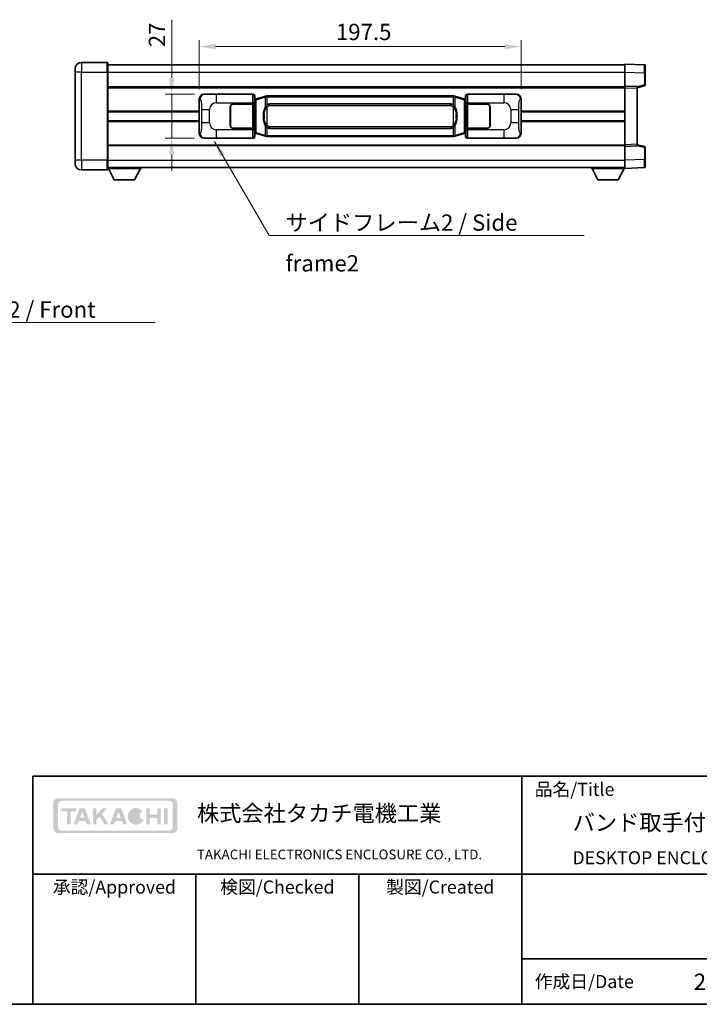
# Model space of a CAD drawing. Units: millimetres. Extents: x 5 to 8677, y 5 to 1129.
# Drawn here: x 2411 to 2828, y 5 to 609 of the extents above; entities that cross this region are included whole.
import ezdxf
from ezdxf.enums import TextEntityAlignment as Align

# ---------------------------------------------------------------- set-up
doc = ezdxf.new("R2010")
doc.units = ezdxf.units.MM
doc.linetypes.add('CHAIN', pattern=[0.3543, 0.2362, -0.0295, 0.0591, -0.0295])
for name, color, linetype, lineweight in [('Border (ISO)', 7, 'Continuous', 35), ('Dimension (ISO)', 7, 'Continuous', 18), ('Dimension (ISO) @ 1', 7, 'Continuous', 18), ('Symbol (ISO)', 7, 'Continuous', 18), ('Symbol (ISO) @ 1', 7, 'Continuous', 18), ('Title (ISO)', 7, 'Continuous', 35), ('Visible (ISO)', 7, 'Continuous', 35), ('Visible Narrow (ISO)', 7, 'Continuous', 25)]:
    doc.layers.add(name, color=color, linetype=linetype, lineweight=lineweight)
doc.layers.add('Hatch (ISO)', color=1, linetype='Continuous', lineweight=18, true_color=0xff0000)
doc.styles.add('Note Text (TK)', font='MS PGothic.ttf')
doc.styles.add('文字スタイル67', font='arial.ttf')
doc.dimstyles.new('Default - Method 1b (TK)', dxfattribs={"dimscale": 4, "dimtxt": 2.5, "dimasz": 2.5, "dimexe": 1, "dimexo": 1.5, "dimgap": 1, "dimtad": 1, "dimtoh": 1, "dimrnd": 1e-08, "dimdsep": 46, "dimtxsty": 'Note Text (TK)', "dimcen": 0.09, "dimdle": 5, "dimclrd": 100, "dimclre": 100, "dimclrt": 7, "dimadec": 1, "dimazin": 1, "dimtfac": 1, "dimtmove": 0, "dimatfit": 3, "dimfxl": 0, "dimtolj": 1, "dimlwd": -1, "dimlwe": -1, "dimarcsym": 0})
doc.dimstyles.new('Default - Method 1b (TK)$7', dxfattribs={"dimscale": 4, "dimtxt": 2.5, "dimasz": 2.5, "dimexe": 1, "dimexo": 1.5, "dimgap": 1, "dimtad": 1, "dimtoh": 1, "dimrnd": 1e-08, "dimdsep": 46, "dimtxsty": 'Note Text (TK)', "dimcen": 0.09, "dimdle": 5, "dimclrd": 256, "dimclre": 100, "dimclrt": 7, "dimadec": 1, "dimazin": 1, "dimtfac": 1, "dimtmove": 0, "dimatfit": 3, "dimfxl": 0, "dimtolj": 1, "dimlwd": -1, "dimlwe": -1, "dimarcsym": 0})

# ---------------------------------------------------------------- blocks, each defined once
blk = doc.blocks.new('図面枠 tk図枠')
at = {"layer": 'Border (ISO)'}
blk.add_line((14.5, 8), (405.5, 8), dxfattribs=at)
blk = doc.blocks.new('表題欄 tk表題欄')
at = {"layer": 'Hatch (ISO)'}
h = blk.add_hatch(color=256, dxfattribs=at)
edge = h.paths.add_edge_path(flags=0)
edge.add_arc((95.58, 236.3), 0.596, 270, 360)
edge.add_line((96.17, 236.3), (96.17, 239.71))
edge.add_arc((95.58, 239.71), 0.596, 0, 90)
edge.add_line((95.58, 240.31), (79.14, 240.31))
edge.add_arc((79.14, 239.71), 0.596, 90, 180)
edge.add_line((78.54, 239.71), (78.54, 236.3))
edge.add_arc((79.14, 236.3), 0.596, 180, 270)
edge.add_line((79.14, 235.7), (95.58, 235.7))
edge = h.paths.add_edge_path()
edge.add_line((77.84, 239.96), (77.84, 236.05))
edge.add_arc((78.54, 236.05), 0.702, 180, 270)
edge.add_line((78.54, 235.35), (96.17, 235.35))
edge.add_arc((96.17, 236.05), 0.702, 270, 360)
edge.add_line((96.87, 236.05), (96.87, 239.96))
edge.add_arc((96.17, 239.96), 0.702, 0, 90)
edge.add_line((96.17, 240.66), (78.54, 240.66))
edge.add_arc((78.54, 239.96), 0.702, 90, 180)
for points in [[(79.07, 239.15), (79.07, 238.66), (79.92, 238.66), (79.92, 236.66), (80.51, 236.66), (80.51, 238.66), (81.36, 238.66), (81.36, 239.15)], [(85.68, 236.66), (84.94, 237.89), (84.42, 237.32), (84.42, 236.66), (83.9, 236.66), (83.9, 239.15), (84.42, 239.15), (84.42, 238.1), (85.39, 239.15), (86.11, 239.15), (85.32, 238.3), (86.3, 236.66)], [(92.09, 239.15), (92.09, 236.66), (92.61, 236.66), (92.61, 237.66), (93.77, 237.66), (93.77, 236.66), (94.29, 236.66), (94.29, 239.15), (93.77, 239.15), (93.77, 238.15), (92.61, 238.15), (92.61, 239.15)], [(94.84, 239.15), (94.84, 236.66), (95.36, 236.66), (95.36, 239.15)]]:
    blk.add_hatch(color=256, dxfattribs=at).paths.add_polyline_path(points)
h = blk.add_hatch(color=256, dxfattribs=at)
h.paths.add_polyline_path([(82.59, 237.71), (81.95, 237.71), (82.27, 238.58)], flags=0)
h.paths.add_polyline_path([(82.78, 237.2), (81.76, 237.2), (81.57, 236.66), (80.95, 236.66), (81.86, 239.15), (82.68, 239.15), (83.59, 236.66), (82.98, 236.66)])
h = blk.add_hatch(color=256, dxfattribs=at)
h.paths.add_polyline_path([(87.53, 237.71), (88.16, 237.71), (87.85, 238.58)], flags=0)
h.paths.add_polyline_path([(87.14, 236.66), (87.34, 237.2), (88.35, 237.2), (88.55, 236.66), (89.17, 236.66), (88.25, 239.15), (87.44, 239.15), (86.52, 236.66)])
h = blk.add_hatch(color=256, dxfattribs=at)
edge = h.paths.add_edge_path()
edge.add_arc((90.52, 237.9), 1.27, 38.5505, 336.582)
edge.add_line((91.69, 237.4), (91.17, 237.62))
edge.add_ellipse((90.52, 237.9), major_axis=(0, -0.8), ratio=0.867347, start_angle=124.651, end_angle=429.4109, ccw=False)
edge.add_line((91.09, 238.36), (91.52, 238.7))
at = {"layer": 'Title (ISO)'}
for p, q in [((74.71, 244.05), (255.71, 244.05)), ((74.71, 209.05), (74.71, 244.05)), ((149.71, 244.05), (149.71, 209.05)), ((230.71, 244.05), (230.71, 209.05)), ((255.71, 244.05), (255.71, 209.05)), ((243.21, 239.55), (251.21, 240.55)), ((251.21, 234.55), (251.21, 240.55)), ((243.21, 239.55), (243.21, 235.55)), ((243.21, 235.55), (251.21, 234.55)), ((230.71, 231.05), (255.71, 231.05)), ((74.71, 229.05), (230.71, 229.05)), ((99.71, 229.05), (99.71, 209.05)), ((124.71, 229.05), (124.71, 209.05)), ((230.71, 220.05), (255.71, 220.05)), ((149.71, 216.05), (230.71, 216.05)), ((255.71, 209.05), (74.71, 209.05))]:
    blk.add_line(p, q, dxfattribs=at)
at = {"layer": 'Title (ISO)', "color": 4, "linetype": 'CHAIN', "lineweight": 18, "ltscale": 8.88956, "true_color": 0x00ffff}
blk.add_line((238.21, 241.55), (238.21, 233.55), dxfattribs=at)
at = {"layer": 'Title (ISO)', "color": 4, "linetype": 'CHAIN', "lineweight": 18, "ltscale": 20.001633, "true_color": 0x00ffff}
blk.add_line((252.21, 237.55), (234.21, 237.55), dxfattribs=at)
at = {"layer": 'Title (ISO)'}
for radius in [3, 2]:
    blk.add_circle((238.21, 237.55), radius, dxfattribs=at)
at = {"layer": 'Title (ISO)', "color": 1, "true_color": 0xff0000, "char_height": 2, "line_spacing_factor": 1.5, "style": 'Note Text (TK)'}
for s, insert, attachment_point in [('\\fＭＳ Ｐゴシック|b0|i0;\\H2.0000;品名/Title', (151.71, 242.05), 4), ('\\fＭＳ Ｐゴシック|b0|i0;\\H2.0000;尺度/Scale', (232.71, 229.05), 4), ('\\fＭＳ Ｐゴシック|b0|i0;\\H2.0000;承認/Approved', (87.21, 227.05), 5), ('\\fＭＳ Ｐゴシック|b0|i0;\\H2.0000;検図/Checked', (112.21, 227.05), 5), ('\\fＭＳ Ｐゴシック|b0|i0;\\H2.0000;製図/Created', (137.21, 227.05), 5), ('\\fＭＳ Ｐゴシック|b0|i0;\\H2.0000;作成日/Date', (151.71, 212.55), 4)]:
    blk.add_mtext(s, dxfattribs=dict(at, insert=insert, attachment_point=attachment_point))
at = {"layer": 'Title (ISO)', "color": 7, "line_spacing_factor": 1.5, "style": 'Note Text (TK)'}
for s, insert, char_height, attachment_point in [('株式会社タカチ電機工業', (99.87, 238.05), 2.5, 4), ('\\fArial|b0|i0;\\H1.4986;TAKACHI ELECTRONICS ENCLOSURE CO., LTD.', (99.87, 232.05), 1.4986, 4), ('\\fＭＳ Ｐゴシック|b0|i0;\\H2.0000;/', (243.21, 214.55), 2, 5)]:
    blk.add_mtext(s, dxfattribs=dict(at, insert=insert, char_height=char_height, attachment_point=attachment_point))
at = {"layer": 'Title (ISO)', "color": 7}
for tag, p, height, style in [('<品名>_001', (157.52, 235.7), 2.5, 'Note Text (TK)'), ('<Title>_001', (157.49, 230.55), 2, '文字スタイル67'), ('<総ページ数>_001', (246.8, 213.3), 2.5, 'Note Text (TK)'), ('<ページ_No.>_001', (237.95, 213.3), 2.5, 'Note Text (TK)'), ('作成日_001', (175.87, 211.28), 2.5, 'Note Text (TK)')]:
    blk.add_attdef(tag, p, '', height=height, dxfattribs=dict(at, style=style))
at = {"layer": 'Title (ISO)', "color": 7, "style": 'Note Text (TK)'}
blk.add_attdef('<尺度>', text='', height=2.5, dxfattribs=at).set_placement((243.21, 223.55), align=Align.MIDDLE_CENTER)
blk = doc.blocks.new('*D87')
at = {"layer": 'Defpoints', "color": 0, "transparency": 16777216}
for p in [(2524.4, 563.61), (2504.4, 536.61), (2524.4, 536.61)]:
    blk.add_point(p, dxfattribs=at)
at = {"layer": 'Dimension (ISO)', "color": 100, "transparency": 16777216}
for p, q in [((2504.4, 573.61), (2504.4, 609.37)), ((2518.4, 563.61), (2500.4, 563.61)), ((2504.4, 536.61), (2504.4, 563.61)), ((2518.4, 536.61), (2500.4, 536.61)), ((2504.4, 526.61), (2504.4, 516.61))]:
    blk.add_line(p, q, dxfattribs=at)
for points in [[(2502.73, 573.61), (2506.06, 573.61), (2504.4, 563.61)], [(2502.73, 526.61), (2506.06, 526.61), (2504.4, 536.61)]]:
    blk.add_solid(points, dxfattribs=at)
at = {"layer": 'Dimension (ISO)', "color": 7, "transparency": 16777216, "insert": (2495.4, 592.47), "char_height": 10, "attachment_point": 4, "rotation": 90, "style": 'Note Text (TK)'}
blk.add_mtext('\\A1;27', dxfattribs=at)
blk = doc.blocks.new('*D88')
at = {"layer": 'Defpoints', "color": 0, "transparency": 16777216}
for p in [(2718.86, 592.85), (2521.36, 560.63), (2718.86, 560.63)]:
    blk.add_point(p, dxfattribs=at)
at = {"layer": 'Dimension (ISO)', "color": 100, "transparency": 16777216}
for p, q in [((2521.36, 566.63), (2521.36, 596.85)), ((2531.36, 592.85), (2708.86, 592.85)), ((2718.86, 566.63), (2718.86, 596.85))]:
    blk.add_line(p, q, dxfattribs=at)
for points in [[(2531.36, 594.51), (2531.36, 591.18), (2521.36, 592.85)], [(2708.86, 594.51), (2708.86, 591.18), (2718.86, 592.85)]]:
    blk.add_solid(points, dxfattribs=at)
at = {"layer": 'Dimension (ISO)', "color": 7, "transparency": 16777216, "insert": (2605.22, 601.85), "char_height": 10, "attachment_point": 4, "style": 'Note Text (TK)'}
blk.add_mtext('\\A1;197.5', dxfattribs=at)

msp = doc.modelspace()

# ---------------------------------------------------------------- linework, layer by layer
at = {"layer": 'Visible (ISO)'}
for p, q in [((2464.8602, 583.1105), (2449.1102, 583.1105)), ((2465.1102, 582.8605), (2465.1102, 577.1105)), ((2465.1102, 581.6105), (2782.6102, 581.6105)), ((2782.6102, 577.1135), (2782.6102, 582.1105)), ((2794.6277, 581.6908), (2782.6102, 582.1105)), ((2795.1102, 581.1911), (2795.1102, 576.6939)), ((2445.1102, 577.1105), (2445.1102, 579.1105)), ((2445.1102, 577.1105), (2445.1102, 523.1105)), ((2465.1102, 523.1105), (2465.1102, 577.1105)), ((2782.6102, 568.6105), (2782.6102, 577.1135)), ((2795.1102, 569.2795), (2795.1102, 576.6939)), ((2782.6102, 567.6111), (2782.6102, 568.6105)), ((2790.1102, 568.3486), (2782.6102, 568.6105)), ((2790.1102, 567.6105), (2794.7343, 568.7952)), ((2790.1102, 568.3486), (2790.1102, 567.3492)), ((2465.1102, 568.1105), (2782.6102, 568.1105)), ((2524.396, 563.6105), (2554.3608, 563.6105)), ((2555.3602, 562.6111), (2555.3602, 560.6105)), ((2561.9502, 562.3405), (2556.4697, 560.6963)), ((2561.9502, 562.3405), (2562.8495, 562.6102)), ((2562.8502, 562.6105), (2562.8495, 562.6102)), ((2562.8502, 562.6105), (2563.078, 562.6105)), ((2677.1425, 562.6105), (2563.078, 562.6105)), ((2677.1425, 562.6105), (2677.3702, 562.6105)), ((2677.371, 562.6102), (2677.3702, 562.6105)), ((2677.371, 562.6102), (2678.2702, 562.3405)), ((2683.7507, 560.6963), (2678.2702, 562.3405)), ((2684.8602, 560.6105), (2684.8602, 562.6111)), ((2685.8596, 563.6105), (2715.8244, 563.6105)), ((2782.6102, 532.6099), (2782.6102, 567.6111)), ((2790.1102, 532.8718), (2790.1102, 567.3492)), ((2521.3602, 539.5923), (2521.3602, 560.6286)), ((2542.3602, 557.6105), (2553.993, 557.6105)), ((2542.3602, 557.5105), (2553.9352, 557.5105)), ((2553.9352, 557.5105), (2554.9352, 557.5105)), ((2554.9923, 557.6105), (2553.993, 557.6105)), ((2554.9352, 557.5105), (2554.9352, 542.7105)), ((2554.9923, 557.6105), (2554.9936, 557.6105)), ((2554.9936, 557.6105), (2554.9936, 542.6105)), ((2555.1682, 560.4184), (2555.3602, 560.6105)), ((2555.1682, 539.8025), (2555.1682, 560.4184)), ((2555.3502, 560.3605), (2555.1682, 560.3605)), ((2555.4856, 560.4011), (2555.3502, 560.3605)), ((2555.4236, 559.8605), (2555.3502, 560.3605)), ((2556.4697, 560.6963), (2555.4856, 560.4011)), ((2564.4252, 557.6355), (2675.7952, 557.6355)), ((2684.7348, 560.4011), (2683.7507, 560.6963)), ((2684.8702, 560.3605), (2684.7348, 560.4011)), ((2684.7968, 559.8605), (2684.8702, 560.3605)), ((2684.8602, 560.6105), (2685.0523, 560.4184)), ((2685.0523, 560.3605), (2684.8702, 560.3605)), ((2685.0523, 560.4184), (2685.0523, 539.8025)), ((2685.2269, 557.6105), (2685.2281, 557.6105)), ((2685.2269, 542.6105), (2685.2269, 557.6105)), ((2686.2275, 557.6105), (2685.2281, 557.6105)), ((2685.2852, 557.5105), (2686.2852, 557.5105)), ((2685.2852, 542.7105), (2685.2852, 557.5105)), ((2686.2275, 557.6105), (2697.8602, 557.6105)), ((2686.2852, 557.5105), (2697.8602, 557.5105)), ((2718.8602, 560.6286), (2718.8602, 539.5923)), ((2465.1102, 552.8605), (2521.3602, 552.8605)), ((2540.3602, 544.6105), (2540.3602, 555.6105)), ((2540.4602, 552.6105), (2540.3602, 552.6105)), ((2540.4602, 552.1105), (2540.3602, 552.1105)), ((2540.4602, 544.6105), (2540.4602, 555.6105)), ((2699.7602, 555.6105), (2699.7602, 544.6105)), ((2699.8602, 552.6105), (2699.7602, 552.6105)), ((2699.8602, 552.1105), (2699.7602, 552.1105)), ((2699.8602, 555.6105), (2699.8602, 544.6105)), ((2718.8602, 552.8605), (2782.6102, 552.8605)), ((2465.1102, 547.3605), (2521.3602, 547.3605)), ((2540.3602, 548.1105), (2540.4602, 548.1105)), ((2540.3602, 547.6105), (2540.4602, 547.6105)), ((2699.7602, 548.1105), (2699.8602, 548.1105)), ((2699.7602, 547.6105), (2699.8602, 547.6105)), ((2718.8602, 547.3605), (2782.6102, 547.3605)), ((2553.9352, 542.7105), (2542.3602, 542.7105)), ((2553.993, 542.6105), (2542.3602, 542.6105)), ((2554.9352, 542.7105), (2553.9352, 542.7105)), ((2553.993, 542.6105), (2554.9923, 542.6105)), ((2554.9936, 542.6105), (2554.9923, 542.6105)), ((2555.1682, 539.8605), (2555.3502, 539.8605)), ((2555.3602, 539.6105), (2555.1682, 539.8025)), ((2555.4236, 540.3605), (2555.3502, 539.8605)), ((2555.3502, 539.8605), (2555.4856, 539.8198)), ((2555.3602, 539.6105), (2555.3602, 537.6099)), ((2555.4856, 539.8198), (2556.4697, 539.5246)), ((2556.4697, 539.5246), (2561.9502, 537.8805)), ((2675.7952, 542.5855), (2564.4252, 542.5855)), ((2678.2702, 537.8805), (2683.7507, 539.5246)), ((2683.7507, 539.5246), (2684.7348, 539.8198)), ((2684.7348, 539.8198), (2684.8702, 539.8605)), ((2684.7968, 540.3605), (2684.8702, 539.8605)), ((2685.0523, 539.8025), (2684.8602, 539.6105)), ((2684.8602, 537.6099), (2684.8602, 539.6105)), ((2684.8702, 539.8605), (2685.0523, 539.8605)), ((2685.2281, 542.6105), (2685.2269, 542.6105)), ((2685.2281, 542.6105), (2686.2275, 542.6105)), ((2686.2852, 542.7105), (2685.2852, 542.7105)), ((2697.8602, 542.6105), (2686.2275, 542.6105)), ((2697.8602, 542.7105), (2686.2852, 542.7105)), ((2465.1102, 532.1105), (2782.6102, 532.1105)), ((2554.3608, 536.6105), (2524.396, 536.6105)), ((2562.8495, 537.6107), (2561.9502, 537.8805)), ((2562.8495, 537.6107), (2562.8502, 537.6105)), ((2563.078, 537.6105), (2562.8502, 537.6105)), ((2563.078, 537.6105), (2677.1425, 537.6105)), ((2677.3702, 537.6105), (2677.1425, 537.6105)), ((2677.3702, 537.6105), (2677.371, 537.6107)), ((2678.2702, 537.8805), (2677.371, 537.6107)), ((2715.8244, 536.6105), (2685.8596, 536.6105)), ((2782.6102, 531.6105), (2782.6102, 532.6099)), ((2790.1102, 532.8718), (2790.1102, 531.8724)), ((2794.7343, 531.4258), (2790.1102, 532.6105)), ((2782.6102, 531.6105), (2790.1102, 531.8724)), ((2782.6102, 523.1074), (2782.6102, 531.6105)), ((2795.1102, 523.5271), (2795.1102, 530.9414)), ((2445.1102, 521.1105), (2445.1102, 523.1105)), ((2465.1102, 523.1105), (2465.1102, 517.3605)), ((2782.6102, 518.1105), (2782.6102, 523.1074)), ((2795.1102, 523.5271), (2795.1102, 519.0298)), ((2449.1102, 517.1105), (2464.8602, 517.1105)), ((2465.1102, 518.6105), (2782.6102, 518.6105)), ((2465.1102, 517.9105), (2485.7102, 517.9105)), ((2469.1602, 511.0105), (2465.6102, 517.9105)), ((2481.6602, 511.0105), (2485.2102, 517.9105)), ((2485.7102, 518.6105), (2485.7102, 517.9105)), ((2762.0102, 518.6105), (2762.0102, 517.9105)), ((2762.0102, 517.9105), (2782.6102, 517.9105)), ((2766.0602, 511.0105), (2762.5102, 517.9105)), ((2778.5602, 511.0105), (2782.1102, 517.9105)), ((2782.6102, 518.1105), (2794.6277, 518.5301)), ((2782.6102, 518.1105), (2782.6102, 517.9105)), ((2469.1602, 511.0105), (2481.6602, 511.0105)), ((2766.0602, 511.0105), (2778.5602, 511.0105))]:
    msp.add_line(p, q, dxfattribs=at)
for centre, radius, start, end in [((2449.1102, 579.1105), 4, 90, 180), ((2464.8602, 582.8605), 0.25, 0, 90), ((2794.6102, 581.1911), 0.5, 0, 88), ((2794.6102, 569.2795), 0.5, 284.37, 0), ((2542.3602, 555.6105), 2, 90, 180), ((2542.3602, 555.6105), 1.9, 90, 180), ((2697.8602, 555.6105), 2, 0, 90), ((2697.8602, 555.6105), 1.9, 0, 90), ((2542.3602, 544.6105), 2, 180, 270), ((2542.3602, 544.6105), 1.9, 180, 270), ((2697.8602, 544.6105), 2, 270, 0), ((2697.8602, 544.6105), 1.9, 270, 0), ((2794.6102, 530.9414), 0.5, 0, 75.63), ((2449.1102, 521.1105), 4, 180, 270), ((2464.8602, 517.3605), 0.25, 270, 0), ((2794.6102, 519.0298), 0.5, 272, 0)]:
    msp.add_arc(centre, radius, start, end, dxfattribs=at)
for centre, major_axis, ratio, start_param, end_param in [((2524.4164, 560.6086), (-3.0098, 0.5407), 0.98105095, 4.89350406, 6.4576412), ((2554.3596, 562.6099), (0.708, 0.708), 0.99878277, 5.49839613, 7.06797448), ((2685.8608, 562.6099), (-0.708, 0.708), 0.99878277, 5.49839613, 7.06797448), ((2715.8041, 560.6086), (3.0098, 0.5407), 0.98105095, 6.10872941, 7.67286655), ((2564.4252, 550.1105), (0, 7.525), 0.49833887, 0, 0.36747645), ((2675.7952, 550.1105), (0, 7.525), 0.49833887, 5.91570886, 6.28318531), ((2524.4164, 539.6123), (-3.0098, -0.5407), 0.98105095, 6.10872941, 7.67286655), ((2564.4252, 550.1105), (0, 7.525), 0.49833887, 2.77411621, 3.14159265), ((2675.7952, 550.1105), (0, 7.525), 0.49833887, 3.14159265, 3.5090691), ((2715.8041, 539.6123), (3.0098, -0.5407), 0.98105095, 4.89350406, 6.4576412), ((2554.3596, 537.6111), (0.708, -0.708), 0.99878277, 5.49839613, 7.06797448), ((2685.8608, 537.6111), (-0.708, -0.708), 0.99878277, 5.49839613, 7.06797448)]:
    msp.add_ellipse(centre, major_axis=major_axis, ratio=ratio, start_param=start_param, end_param=end_param, dxfattribs=at)
for points, knots in [([(2562.8722, 562.1105), (2562.872, 562.1116), (2562.8718, 562.1126), (2562.8626, 562.1761), (2562.8548, 562.2378), (2562.8424, 562.3561), (2562.8381, 562.4112), (2562.8338, 562.5045), (2562.8339, 562.5419), (2562.8386, 562.5939), (2562.8431, 562.6083), (2562.8495, 562.6102)], [-0.0003297628, -0.0003297628, -0.0003297628, -0.0003297628, 0, 0, 0.0189079865, 0.0189079865, 0.0385885202, 0.0385885202, 0.0581261217, 0.0581261217, 0.0775105008, 0.0775105008, 0.0775105008, 0.0775105008]), ([(2677.3483, 562.1105), (2677.3485, 562.1116), (2677.3486, 562.1126), (2677.3578, 562.1761), (2677.3656, 562.2378), (2677.378, 562.3561), (2677.3824, 562.4112), (2677.3867, 562.5045), (2677.3866, 562.5419), (2677.3819, 562.5939), (2677.3774, 562.6083), (2677.371, 562.6102)], [-0.0778087689, -0.0778087689, -0.0778087689, -0.0778087689, -0.0774791395, -0.0774791395, -0.0585788033, -0.0585788033, -0.0389062325, -0.0389062325, -0.0193765361, -0.0193765361, 0, 0, 0, 0]), ([(2562.2607, 556.2554), (2562.0929, 556.0174), (2561.9505, 555.7752), (2561.6221, 555.1405), (2561.4622, 554.7475), (2561.1727, 553.8965), (2561.0521, 553.4362), (2560.8782, 552.5878), (2560.8174, 552.2007), (2560.7725, 551.8134)], [-0.425024641, -0.425024641, -0.425024641, -0.425024641, -0.354088722, -0.354088722, -0.240591253, -0.240591253, -0.109280085, -0.109280085, 0, 0, 0, 0]), ([(2563.078, 557.1331), (2563.0583, 557.1179), (2563.039, 557.1026), (2563.02, 557.0872), (2562.8582, 556.9559), (2562.7211, 556.8197), (2562.4722, 556.5408), (2562.3615, 556.3984), (2562.2607, 556.2554)], [-0.0902431044, -0.0902431044, -0.0902431044, -0.0902431044, -0.0852480424, -0.0852480424, -0.0852480424, -0.0426240212, -0.0426240212, 0, 0, 0, 0]), ([(2677.9598, 556.2554), (2677.8335, 556.4344), (2677.6909, 556.6141), (2677.4105, 556.9065), (2677.2862, 557.022), (2677.1425, 557.1331)], [-0.1703054541, -0.1703054541, -0.1703054541, -0.1703054541, -0.1169478546, -0.1169478546, -0.0804700987, -0.0804700987, -0.0804700987, -0.0804700987]), ([(2679.4479, 551.8134), (2679.3579, 552.5913), (2679.206, 553.3655), (2678.7402, 554.8456), (2678.4473, 555.5638), (2677.9598, 556.2554)], [-0.42564821, -0.42564821, -0.42564821, -0.42564821, -0.2061269, -0.2061269, 0, 0, 0, 0]), ([(2560.7725, 551.8134), (2560.7104, 551.2772), (2560.6785, 550.7358), (2560.6721, 549.5984), (2560.7039, 549.0004), (2560.7725, 548.4075)], [-0.318622721, -0.318622721, -0.318622721, -0.318622721, -0.167312443, -0.167312443, 0, 0, 0, 0]), ([(2679.4479, 548.4075), (2679.51, 548.9437), (2679.5419, 549.4851), (2679.5484, 550.6225), (2679.5166, 551.2205), (2679.4479, 551.8134)], [-0.318622721, -0.318622721, -0.318622721, -0.318622721, -0.167312443, -0.167312443, 0, 0, 0, 0]), ([(2560.7725, 548.4075), (2560.8626, 547.6296), (2561.0144, 546.8554), (2561.4803, 545.3753), (2561.7731, 544.6572), (2562.2607, 543.9656)], [-0.42564821, -0.42564821, -0.42564821, -0.42564821, -0.2061269, -0.2061269, 0, 0, 0, 0]), ([(2677.9598, 543.9656), (2678.1276, 544.2036), (2678.2699, 544.4457), (2678.5984, 545.0804), (2678.7582, 545.4735), (2679.0477, 546.3244), (2679.1684, 546.7848), (2679.3423, 547.6331), (2679.4031, 548.0203), (2679.4479, 548.4075)], [-0.425024641, -0.425024641, -0.425024641, -0.425024641, -0.354088722, -0.354088722, -0.240591253, -0.240591253, -0.109280085, -0.109280085, 0, 0, 0, 0]), ([(2562.2607, 543.9656), (2562.3869, 543.7866), (2562.5295, 543.6069), (2562.81, 543.3144), (2562.9342, 543.1989), (2563.078, 543.0879)], [-0.1703054541, -0.1703054541, -0.1703054541, -0.1703054541, -0.1169478546, -0.1169478546, -0.0804700987, -0.0804700987, -0.0804700987, -0.0804700987]), ([(2562.8722, 538.1105), (2562.872, 538.1094), (2562.8718, 538.1083), (2562.8626, 538.0448), (2562.8548, 537.9831), (2562.8424, 537.8648), (2562.8381, 537.8097), (2562.8338, 537.7164), (2562.8339, 537.6791), (2562.8386, 537.627), (2562.8431, 537.6126), (2562.8495, 537.6107)], [-0.0778087689, -0.0778087689, -0.0778087689, -0.0778087689, -0.0774791395, -0.0774791395, -0.0585788033, -0.0585788033, -0.0389062325, -0.0389062325, -0.0193765361, -0.0193765361, 0, 0, 0, 0]), ([(2677.1425, 543.0879), (2677.1622, 543.1031), (2677.1815, 543.1184), (2677.2004, 543.1338), (2677.3623, 543.265), (2677.4994, 543.4013), (2677.7482, 543.6802), (2677.8589, 543.8226), (2677.9598, 543.9656)], [-0.0902431044, -0.0902431044, -0.0902431044, -0.0902431044, -0.0852480424, -0.0852480424, -0.0852480424, -0.0426240212, -0.0426240212, 0, 0, 0, 0]), ([(2677.3483, 538.1105), (2677.3485, 538.1094), (2677.3486, 538.1083), (2677.3578, 538.0448), (2677.3656, 537.9831), (2677.378, 537.8648), (2677.3824, 537.8097), (2677.3867, 537.7164), (2677.3866, 537.6791), (2677.3819, 537.627), (2677.3774, 537.6126), (2677.371, 537.6107)], [-0.0003297628, -0.0003297628, -0.0003297628, -0.0003297628, 0, 0, 0.0189079865, 0.0189079865, 0.0385885202, 0.0385885202, 0.0581261217, 0.0581261217, 0.0775105008, 0.0775105008, 0.0775105008, 0.0775105008])]:
    msp.add_open_spline(points, degree=3, knots=knots, dxfattribs=at)
at = {"layer": 'Visible Narrow (ISO)'}
for p, q in [((2449.1102, 583.1105), (2449.1102, 577.1105)), ((2464.8602, 577.1105), (2464.8602, 583.1105)), ((2449.1102, 577.1105), (2445.1102, 577.1105)), ((2449.1102, 577.1105), (2464.8602, 577.1105)), ((2449.1102, 523.1105), (2449.1102, 577.1105)), ((2464.8602, 577.1105), (2465.1102, 577.1105)), ((2464.8602, 577.1105), (2464.8602, 523.1105)), ((2465.1102, 577.1105), (2782.6102, 577.1105)), ((2782.6102, 577.1135), (2794.6277, 576.6939)), ((2794.6277, 576.6939), (2795.1102, 576.6939)), ((2794.6277, 576.6939), (2794.6277, 569.2795)), ((2794.6277, 569.2795), (2790.1102, 568.1221)), ((2795.1102, 569.2795), (2794.6277, 569.2795)), ((2465.1102, 567.6105), (2782.6102, 567.6105)), ((2524.7124, 563.5536), (2524.396, 563.6105)), ((2554.1278, 563.3774), (2531.8499, 563.3774)), ((2531.8499, 558.3804), (2531.8499, 563.3774)), ((2554.3608, 563.6105), (2554.1278, 563.3774)), ((2555.1271, 562.378), (2555.3602, 562.6111)), ((2563.078, 562.1105), (2563.078, 562.6105)), ((2677.1425, 562.1105), (2677.1425, 562.6105)), ((2684.8602, 562.6111), (2685.0933, 562.378)), ((2686.0927, 563.3774), (2685.8596, 563.6105)), ((2708.3706, 563.3774), (2686.0927, 563.3774)), ((2708.3706, 563.3774), (2708.3706, 558.3804)), ((2715.8244, 563.6105), (2715.5081, 563.5536)), ((2782.6102, 567.6111), (2790.1102, 567.3492)), ((2521.3602, 560.6286), (2521.7675, 560.5555)), ((2531.8499, 558.3804), (2553.993, 558.3804)), ((2553.9352, 557.5105), (2553.9352, 542.7105)), ((2554.9923, 558.3804), (2553.993, 558.3804)), ((2553.993, 558.3804), (2553.993, 557.6105)), ((2554.9923, 557.6105), (2554.9923, 558.3804)), ((2555.1682, 559.8605), (2555.4236, 559.8605)), ((2555.4236, 559.8605), (2555.6293, 559.9222)), ((2555.6293, 559.9222), (2555.4856, 560.4011)), ((2555.6293, 559.9222), (2556.2854, 560.2174)), ((2555.6293, 559.9222), (2555.6293, 540.2988)), ((2556.2854, 560.2174), (2561.7659, 561.8616)), ((2556.2854, 540.0035), (2556.2854, 560.2174)), ((2562.8722, 562.1105), (2561.7659, 561.8616)), ((2561.7659, 561.8616), (2561.7659, 555.416)), ((2563.078, 555.6791), (2562.2607, 556.2554)), ((2563.078, 562.1105), (2562.8722, 562.1105)), ((2563.078, 562.1105), (2677.1425, 562.1105)), ((2563.078, 557.1331), (2563.078, 562.1105)), ((2564.4252, 557.6355), (2564.4252, 556.6355)), ((2564.4252, 556.6355), (2675.7952, 556.6355)), ((2675.7952, 556.6355), (2675.7952, 557.6355)), ((2677.3483, 562.1105), (2677.1425, 562.1105)), ((2677.1425, 562.1105), (2677.1425, 557.1331)), ((2677.1425, 555.6791), (2677.9598, 556.2554)), ((2678.4546, 561.8616), (2677.3483, 562.1105)), ((2678.4546, 561.8616), (2683.9351, 560.2174)), ((2678.4546, 555.416), (2678.4546, 561.8616)), ((2683.9351, 560.2174), (2684.5911, 559.9222)), ((2683.9351, 560.2174), (2683.9351, 540.0035)), ((2684.5911, 559.9222), (2684.7348, 560.4011)), ((2684.5911, 559.9222), (2684.7968, 559.8605)), ((2684.5911, 540.2988), (2684.5911, 559.9222)), ((2684.7968, 559.8605), (2685.0523, 559.8605)), ((2686.2275, 558.3804), (2685.2281, 558.3804)), ((2685.2281, 558.3804), (2685.2281, 557.6105)), ((2686.2275, 557.6105), (2686.2275, 558.3804)), ((2686.2275, 558.3804), (2708.3706, 558.3804)), ((2686.2852, 542.7105), (2686.2852, 557.5105)), ((2718.453, 560.5555), (2718.8602, 560.6286)), ((2465.1102, 553.3605), (2521.3602, 553.3605)), ((2522.8091, 554.2478), (2527.7173, 554.2478)), ((2522.8091, 554.2478), (2522.8091, 545.9731)), ((2527.7173, 545.9731), (2527.7173, 554.2478)), ((2561.1098, 551.6984), (2561.1098, 548.5225)), ((2563.078, 544.5418), (2563.078, 555.6791)), ((2677.1425, 555.6791), (2677.1425, 544.5418)), ((2679.1106, 548.5225), (2679.1106, 551.6984)), ((2712.5032, 554.2478), (2717.4113, 554.2478)), ((2712.5032, 554.2478), (2712.5032, 545.9731)), ((2717.4113, 545.9731), (2717.4113, 554.2478)), ((2718.8602, 553.3605), (2782.6102, 553.3605)), ((2465.1102, 546.8605), (2521.3602, 546.8605)), ((2527.7173, 545.9731), (2522.8091, 545.9731)), ((2561.7659, 544.805), (2561.7659, 538.3594)), ((2563.078, 544.5418), (2562.2607, 543.9656)), ((2677.1425, 544.5418), (2677.9598, 543.9656)), ((2678.4546, 538.3594), (2678.4546, 544.805)), ((2717.4113, 545.9731), (2712.5032, 545.9731)), ((2718.8602, 546.8605), (2782.6102, 546.8605)), ((2521.7675, 539.6655), (2521.3602, 539.5923)), ((2531.8499, 536.8435), (2531.8499, 541.8405)), ((2553.993, 541.8405), (2531.8499, 541.8405)), ((2553.993, 542.6105), (2553.993, 541.8405)), ((2553.993, 541.8405), (2554.9923, 541.8405)), ((2554.9923, 541.8405), (2554.9923, 542.6105)), ((2555.4236, 540.3605), (2555.1682, 540.3605)), ((2555.6293, 540.2988), (2555.4236, 540.3605)), ((2555.6293, 540.2988), (2555.4856, 539.8198)), ((2556.2854, 540.0035), (2555.6293, 540.2988)), ((2561.7659, 538.3594), (2556.2854, 540.0035)), ((2561.7659, 538.3594), (2562.8722, 538.1105)), ((2562.8722, 538.1105), (2563.078, 538.1105)), ((2563.078, 538.1105), (2563.078, 543.0879)), ((2563.078, 538.1105), (2563.078, 537.6105)), ((2677.1425, 538.1105), (2563.078, 538.1105)), ((2564.4252, 543.5855), (2564.4252, 542.5855)), ((2675.7952, 543.5855), (2564.4252, 543.5855)), ((2675.7952, 543.5855), (2675.7952, 542.5855)), ((2677.1425, 543.0879), (2677.1425, 538.1105)), ((2677.1425, 538.1105), (2677.1425, 537.6105)), ((2677.1425, 538.1105), (2677.3483, 538.1105)), ((2677.3483, 538.1105), (2678.4546, 538.3594)), ((2683.9351, 540.0035), (2678.4546, 538.3594)), ((2684.5911, 540.2988), (2683.9351, 540.0035)), ((2684.7968, 540.3605), (2684.5911, 540.2988)), ((2684.5911, 540.2988), (2684.7348, 539.8198)), ((2685.0523, 540.3605), (2684.7968, 540.3605)), ((2685.2281, 542.6105), (2685.2281, 541.8405)), ((2685.2281, 541.8405), (2686.2275, 541.8405)), ((2686.2275, 541.8405), (2686.2275, 542.6105)), ((2708.3706, 541.8405), (2686.2275, 541.8405)), ((2708.3706, 541.8405), (2708.3706, 536.8435)), ((2718.8602, 539.5923), (2718.453, 539.6655)), ((2465.1102, 532.6105), (2782.6102, 532.6105)), ((2524.396, 536.6105), (2524.7124, 536.6673)), ((2531.8499, 536.8435), (2554.1278, 536.8435)), ((2554.1278, 536.8435), (2554.3608, 536.6105)), ((2555.3602, 537.6099), (2555.1271, 537.8429)), ((2685.0933, 537.8429), (2684.8602, 537.6099)), ((2685.8596, 536.6105), (2686.0927, 536.8435)), ((2686.0927, 536.8435), (2708.3706, 536.8435)), ((2715.5081, 536.6673), (2715.8244, 536.6105)), ((2790.1102, 532.8718), (2782.6102, 532.6099)), ((2790.1102, 532.0988), (2794.6277, 530.9414)), ((2794.6277, 530.9414), (2795.1102, 530.9414)), ((2794.6277, 530.9414), (2794.6277, 523.5271)), ((2449.1102, 523.1105), (2445.1102, 523.1105)), ((2464.8602, 523.1105), (2449.1102, 523.1105)), ((2449.1102, 523.1105), (2449.1102, 517.1105)), ((2464.8602, 523.1105), (2465.1102, 523.1105)), ((2464.8602, 517.1105), (2464.8602, 523.1105)), ((2465.1102, 523.1105), (2782.6102, 523.1105)), ((2794.6277, 523.5271), (2782.6102, 523.1074)), ((2794.6277, 523.5271), (2795.1102, 523.5271))]:
    msp.add_line(p, q, dxfattribs=at)
for centre, start, end in [((2531.8499, 554.2478), 90, 180), ((2708.3706, 554.2478), 0, 90), ((2531.8499, 545.9731), 180, 270), ((2708.3706, 545.9731), 270, 0)]:
    msp.add_arc(centre, 4.1326, start, end, dxfattribs=at)
for centre, major_axis, ratio, start_param, end_param in [((2794.6102, 576.6884), (-0.0174, -5.0024), 0.00348438, 1.5719048, 3.14148316), ((2794.6102, 569.2795), (0.1241, -0.4844), 0.03380887, 0, 1.56213477), ((2524.7124, 560.5555), (0.5305, 2.9527), 0.98105095, 0.18111508, 1.74525222), ((2554.1326, 558.3804), (0, -5), 0.02793662, 3.17649924, 4.71238898), ((2554.1278, 562.378), (0.7071, -0.7071), 0.99878277, 0.78600715, 2.3555855), ((2555.132, 558.3804), (0, 4), 0.03492077, 0.03490659, 1.57079633), ((2562.0939, 561.8616), (-0.1437, 0.4789), 0.6398634, 0, 1.3811443), ((2678.1265, 561.8616), (0.1437, 0.4789), 0.6398634, 4.90204101, 6.28318531), ((2686.0927, 562.378), (0.7071, 0.7071), 0.99878277, 0.78600715, 2.3555855), ((2685.0884, 558.3804), (0, -4), 0.03492077, 1.57079633, 3.10668607), ((2686.0878, 558.3804), (0, 5), 0.02793662, 4.71238898, 6.24827872), ((2715.5081, 560.5555), (-0.5305, 2.9527), 0.98105095, 4.53793309, 6.10207023), ((2556.6134, 560.2174), (-0.1437, 0.4789), 0.6398634, 0, 1.3811443), ((2683.6071, 560.2174), (0.1437, 0.4789), 0.6398634, 4.90204101, 6.28318531), ((2561.7659, 551.6984), (-0.9934, 0.115), 0.09948193, 0, 0.86096541), ((2678.4546, 551.6984), (0.9934, 0.115), 0.09948193, 5.4222199, 6.28318531), ((2561.7659, 548.5225), (-0.9934, -0.115), 0.09948193, 5.4222199, 6.28318531), ((2678.4546, 548.5225), (0.9934, -0.115), 0.09948193, 0, 0.86096541), ((2524.7124, 539.6655), (0.5305, -2.9527), 0.98105095, 4.53793309, 6.10207023), ((2554.1326, 541.8405), (0, -5), 0.02793662, 4.71238898, 6.24827872), ((2555.132, 541.8405), (0, 4), 0.03492077, 1.57079633, 3.10668607), ((2556.6134, 540.0035), (-0.1437, -0.4789), 0.6398634, 4.90204101, 6.28318531), ((2562.0939, 538.3594), (-0.1437, -0.4789), 0.6398634, 4.90204101, 6.28318531), ((2678.1265, 538.3594), (0.1437, -0.4789), 0.6398634, 0, 1.3811443), ((2683.6071, 540.0035), (0.1437, -0.4789), 0.6398634, 0, 1.3811443), ((2685.0884, 541.8405), (0, -4), 0.03492077, 0.03490658, 1.57079633), ((2686.0878, 541.8405), (0, 5), 0.02793662, 3.17649924, 4.71238898), ((2715.5081, 539.6655), (-0.5305, -2.9527), 0.98105095, 0.18111508, 1.74525222), ((2554.1278, 537.8429), (-0.7071, -0.7071), 0.99878277, 0.78600715, 2.3555855), ((2686.0927, 537.8429), (-0.7071, 0.7071), 0.99878277, 0.78600715, 2.3555855), ((2794.6102, 530.9414), (0.1241, 0.4844), 0.03380887, 4.72105054, 6.28318531), ((2794.6102, 523.5326), (0.0174, -5.0024), 0.00348438, 0.00010951, 1.56968786)]:
    msp.add_ellipse(centre, major_axis=major_axis, ratio=ratio, start_param=start_param, end_param=end_param, dxfattribs=at)
for points, knots in [([(2531.8499, 563.3774), (2531.3136, 563.3774), (2530.6783, 563.3777), (2529.9782, 563.3821), (2529.0196, 563.3881), (2527.9693, 563.4016), (2527.1092, 563.422), (2526.2871, 563.4414), (2525.6277, 563.4673), (2525.2478, 563.4934), (2524.9506, 563.5139), (2524.8171, 563.5348), (2524.7124, 563.5536)], [0, 0, 0, 0, 0.21270217, 0.21270217, 0.21270217, 0.50389399, 0.50389399, 0.50389399, 0.78220336, 0.78220336, 0.78220336, 1, 1, 1, 1]), ([(2715.5081, 563.5536), (2715.3999, 563.5342), (2715.2595, 563.5126), (2714.9419, 563.4914), (2714.4967, 563.4616), (2713.6968, 563.4331), (2712.7043, 563.4131), (2711.8405, 563.3956), (2710.8598, 563.385), (2709.9767, 563.3806), (2709.3818, 563.3776), (2708.837, 563.3774), (2708.3706, 563.3774)], [0, 0, 0, 0, 0.22498324, 0.22498324, 0.22498324, 0.54043573, 0.54043573, 0.54043573, 0.81501171, 0.81501171, 0.81501171, 1, 1, 1, 1]), ([(2521.7675, 560.5555), (2521.9049, 560.5308), (2522.0547, 560.4673), (2522.1983, 560.1425), (2522.3861, 559.7177), (2522.5603, 558.8516), (2522.6672, 557.7995), (2522.749, 556.9954), (2522.7906, 556.1044), (2522.8032, 555.2995), (2522.8089, 554.9305), (2522.8091, 554.5779), (2522.8091, 554.2478)], [0, 0, 0, 0, 0.26559079, 0.26559079, 0.26559079, 0.61290113, 0.61290113, 0.61290113, 0.8783338, 0.8783338, 0.8783338, 1, 1, 1, 1]), ([(2563.078, 555.6791), (2563.1599, 555.7953), (2563.2479, 555.9081), (2563.4377, 556.1208), (2563.539, 556.2205), (2563.6499, 556.3105), (2563.7772, 556.4137), (2563.9173, 556.5041), (2564.1816, 556.6084), (2564.3041, 556.6355), (2564.4252, 556.6355)], [0, 0, 0, 0, 0.042624021, 0.042624021, 0.085248042, 0.085248042, 0.085248042, 0.134155965, 0.134155965, 0.170496085, 0.170496085, 0.170496085, 0.170496085]), ([(2675.7952, 556.6355), (2675.9005, 556.6355), (2676.0063, 556.6154), (2676.375, 556.4876), (2676.6038, 556.3029), (2676.9269, 555.966), (2677.04, 555.8245), (2677.1425, 555.6791)], [0, 0, 0, 0, 0.031575695, 0.031575695, 0.116947855, 0.116947855, 0.170305454, 0.170305454, 0.170305454, 0.170305454]), ([(2717.4113, 554.2478), (2717.4113, 554.8443), (2717.4138, 555.5135), (2717.4431, 556.2166), (2717.4876, 557.2878), (2717.5941, 558.3823), (2717.7485, 559.1712), (2717.8784, 559.8353), (2718.0351, 560.2498), (2718.1902, 560.4199), (2718.28, 560.5183), (2718.3685, 560.5403), (2718.453, 560.5555)], [0, 0, 0, 0, 0.21983104, 0.21983104, 0.21983104, 0.55477785, 0.55477785, 0.55477785, 0.83679083, 0.83679083, 0.83679083, 1, 1, 1, 1]), ([(2561.1098, 548.5225), (2561.046, 549.0738), (2561.0162, 549.6323), (2561.0222, 550.6944), (2561.0521, 551.1999), (2561.1098, 551.6984)], [0, 0, 0, 0, 0.167312443, 0.167312443, 0.318622721, 0.318622721, 0.318622721, 0.318622721]), ([(2561.1098, 551.6984), (2561.1724, 552.0584), (2561.2571, 552.4173), (2561.4974, 553.1989), (2561.6634, 553.62), (2562.0543, 554.3861), (2562.2684, 554.7352), (2562.6926, 555.2816), (2562.8736, 555.4859), (2563.078, 555.6791)], [0, 0, 0, 0, 0.109280085, 0.109280085, 0.240591253, 0.240591253, 0.354088722, 0.354088722, 0.425024641, 0.425024641, 0.425024641, 0.425024641]), ([(2677.1425, 555.6791), (2677.7363, 555.1176), (2678.1404, 554.4772), (2678.7728, 553.1379), (2678.985, 552.4217), (2679.1106, 551.6984)], [0, 0, 0, 0, 0.2061269, 0.2061269, 0.42564821, 0.42564821, 0.42564821, 0.42564821]), ([(2679.1106, 551.6984), (2679.1745, 551.1471), (2679.2042, 550.5886), (2679.1982, 549.5265), (2679.1684, 549.0211), (2679.1106, 548.5225)], [0, 0, 0, 0, 0.167312443, 0.167312443, 0.318622721, 0.318622721, 0.318622721, 0.318622721]), ([(2522.8091, 545.9731), (2522.8091, 545.3766), (2522.8066, 544.7074), (2522.7774, 544.0044), (2522.7329, 542.9332), (2522.6264, 541.8386), (2522.472, 541.0498), (2522.342, 540.3856), (2522.1853, 539.9712), (2522.0302, 539.801), (2521.9405, 539.7026), (2521.8519, 539.6806), (2521.7675, 539.6655)], [0, 0, 0, 0, 0.21983104, 0.21983104, 0.21983104, 0.55477785, 0.55477785, 0.55477785, 0.83679083, 0.83679083, 0.83679083, 1, 1, 1, 1]), ([(2563.078, 544.5418), (2562.4841, 545.1033), (2562.08, 545.7437), (2561.4477, 547.0831), (2561.2354, 547.7993), (2561.1098, 548.5225)], [0, 0, 0, 0, 0.2061269, 0.2061269, 0.42564821, 0.42564821, 0.42564821, 0.42564821]), ([(2564.4252, 543.5855), (2564.32, 543.5855), (2564.2142, 543.6056), (2563.8455, 543.7333), (2563.6167, 543.918), (2563.2936, 544.2549), (2563.1805, 544.3964), (2563.078, 544.5418)], [0, 0, 0, 0, 0.031575695, 0.031575695, 0.116947855, 0.116947855, 0.170305454, 0.170305454, 0.170305454, 0.170305454]), ([(2677.1425, 544.5418), (2677.0606, 544.4257), (2676.9725, 544.3129), (2676.7827, 544.1001), (2676.6815, 544.0004), (2676.5705, 543.9104), (2676.4433, 543.8072), (2676.3032, 543.7168), (2676.0388, 543.6125), (2675.9164, 543.5855), (2675.7952, 543.5855)], [0, 0, 0, 0, 0.042624021, 0.042624021, 0.085248042, 0.085248042, 0.085248042, 0.134155965, 0.134155965, 0.170496085, 0.170496085, 0.170496085, 0.170496085]), ([(2679.1106, 548.5225), (2679.0481, 548.1625), (2678.9634, 547.8036), (2678.7231, 547.022), (2678.557, 546.601), (2678.1661, 545.8349), (2677.9521, 545.4857), (2677.5279, 544.9393), (2677.3468, 544.735), (2677.1425, 544.5418)], [0, 0, 0, 0, 0.109280085, 0.109280085, 0.240591253, 0.240591253, 0.354088722, 0.354088722, 0.425024641, 0.425024641, 0.425024641, 0.425024641]), ([(2718.453, 539.6655), (2718.3155, 539.6902), (2718.1658, 539.7536), (2718.0222, 540.0785), (2717.8344, 540.5032), (2717.6602, 541.3694), (2717.5532, 542.4215), (2717.4715, 543.2255), (2717.4298, 544.1166), (2717.4173, 544.9215), (2717.4116, 545.2904), (2717.4113, 545.643), (2717.4113, 545.9731)], [0, 0, 0, 0, 0.26559079, 0.26559079, 0.26559079, 0.61290113, 0.61290113, 0.61290113, 0.8783338, 0.8783338, 0.8783338, 1, 1, 1, 1]), ([(2524.7124, 536.6673), (2524.8206, 536.6867), (2524.961, 536.7083), (2525.2785, 536.7296), (2525.7237, 536.7594), (2526.5236, 536.7878), (2527.5161, 536.8079), (2528.38, 536.8253), (2529.3607, 536.836), (2530.2437, 536.8404), (2530.8387, 536.8433), (2531.3834, 536.8435), (2531.8499, 536.8435)], [0, 0, 0, 0, 0.22498324, 0.22498324, 0.22498324, 0.54043573, 0.54043573, 0.54043573, 0.81501171, 0.81501171, 0.81501171, 1, 1, 1, 1]), ([(2708.3706, 536.8435), (2708.9069, 536.8435), (2709.5422, 536.8432), (2710.2423, 536.8389), (2711.2008, 536.8329), (2712.2512, 536.8193), (2713.1113, 536.799), (2713.9333, 536.7795), (2714.5927, 536.7536), (2714.9726, 536.7275), (2715.2699, 536.707), (2715.4034, 536.6861), (2715.5081, 536.6673)], [0, 0, 0, 0, 0.21270217, 0.21270217, 0.21270217, 0.50389399, 0.50389399, 0.50389399, 0.78220336, 0.78220336, 0.78220336, 1, 1, 1, 1])]:
    msp.add_open_spline(points, degree=3, knots=knots, dxfattribs=at)

# ---------------------------------------------------------------- block references
at = {"xscale": 4, "yscale": 4, "zscale": 4}
msp.add_blockref('図面枠 tk図枠', (1521.253, -27.126), dxfattribs=at)
ref = msp.add_blockref('表題欄 tk表題欄', (2120.4177, -831.337), dxfattribs=dict(xscale=4, yscale=4, zscale=4))
ref.add_attrib('<品名>_001', 'バンド取手付システムケース', (2750.5143, 111.4762), dxfattribs={"layer": 'Title (ISO)', "color": 7, "height": 10, "style": 'Note Text (TK)'})
ref.add_attrib('<尺度>_001', '1:4', (3083.9632, 57.874), dxfattribs={"layer": 'Title (ISO)', "color": 7, "height": 10, "style": 'Note Text (TK)'})
ref.add_attrib('作成日_001', '2020/03/11', (2824.878, 13.7035), dxfattribs={"layer": 'Title (ISO)', "color": 7, "height": 10, "style": 'Note Text (TK)'})
ref.add_attrib('<Title>_001', 'DESKTOP ENCLOSURE with CARRYING HANDLE', (2750.3908, 90.8712), dxfattribs={"layer": 'Title (ISO)', "color": 7, "height": 8, "style": '文字スタイル67'})
ref.add_attrib('<ページ_No.>_001', '2', (3071.532, 21.8535), dxfattribs={"layer": 'Title (ISO)', "color": 7, "height": 10, "style": 'Note Text (TK)'})
ref.add_attrib('<総ページ数>_001', '8', (3107.3921, 21.9388), dxfattribs={"layer": 'Title (ISO)', "color": 7, "height": 10, "style": 'Note Text (TK)'})

# ---------------------------------------------------------------- texts
at = {"layer": 'Symbol (ISO)', "color": 7, "char_height": 10, "attachment_point": 1, "line_spacing_factor": 1.5, "style": 'Note Text (TK)'}
for s, insert, width in [('{\\fＭＳ Ｐゴシック|b0|i0;サイドフレーム2 / Side frame2}', (2574.2432, 489.8116), 190.292397), ('{\\fＭＳ Ｐゴシック|b0|i0;フロントフレーム2 / Front frame2}', (2294.9276, 436.4064), 206.72514)]:
    msp.add_mtext(s, dxfattribs=dict(at, insert=insert, width=width))

# ---------------------------------------------------------------- dimensions: what is measured, and where the dimension line sits
at = {"layer": 'Dimension (ISO) @ 1', "color": 100, "true_color": 0x00ff3f}
dim = msp.add_linear_dim(base=(2504.396, 536.6105), p1=(2524.396, 563.6105), p2=(2524.396, 536.6105), angle=270, dimstyle='Default - Method 1b (TK)', override={"dimscale": 1, "dimtxt": 10, "dimasz": 10, "dimexe": 4, "dimexo": 6, "dimgap": 4, "dimtoh": 0, "dimdec": 2, "dimcen": 0.36, "dimtol": 0, "dimlim": 0, "dimtp": 0, "dimtm": 0, "dimtdec": 2, "dimtix": 0, "dimtofl": 1, "dimtmove": 0, "dimatfit": 1}, dxfattribs=at)
dim.commit()
dim.dimension.update_dxf_attribs({"geometry": '*D87', "text_midpoint": (2504.396, 598.9208), "dimtype": 128})
dim = msp.add_linear_dim(base=(2718.8602, 592.8474), p1=(2521.3602, 560.6286), p2=(2718.8602, 560.6286), dimstyle='Default - Method 1b (TK)', override={"dimscale": 1, "dimtxt": 10, "dimasz": 10, "dimexe": 4, "dimexo": 6, "dimgap": 4, "dimtoh": 0, "dimdec": 2, "dimcen": 0.36, "dimtol": 0, "dimlim": 0, "dimtp": 0, "dimtm": 0, "dimtdec": 2, "dimtix": 0, "dimtofl": 0, "dimtmove": 0, "dimatfit": 1}, dxfattribs=at)
dim.commit()
dim.dimension.update_dxf_attribs({"geometry": '*D88', "text_midpoint": (2620.1102, 592.8474), "dimtype": 128})

# ---------------------------------------------------------------- leaders
at = {"layer": 'Symbol (ISO) @ 1', "color": 100, "true_color": 0x00ff40, "annotation_type": 0, "has_hookline": 1, "hookline_direction": 0}
for points, text_width in [([(2530.6499, 534.6637), (2564.2432, 476.8504), (2574.2432, 476.8504)], 183.2955), ([(2268.4591, 394.5489), (2284.9276, 423.4203), (2294.9276, 423.4203)], 199.375)]:
    msp.add_leader(points, dimstyle='Default - Method 1b (TK)$7', override={"dimscale": 1, "dimtxt": 10, "dimasz": 10, "dimgap": 0, "dimtad": 1}, dxfattribs=dict(at, text_width=text_width))

doc.saveas('drawing.dxf')
